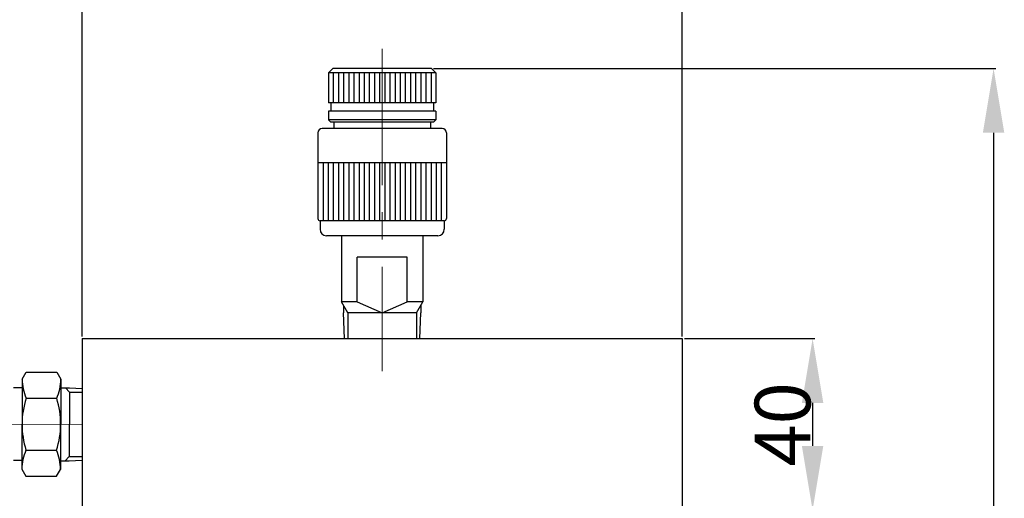
# Model space of a CAD drawing. Extents: x 1313 to 2275, y 24 to 704.
# Drawn here: x 1549 to 1779, y 352 to 463 of the extents above; entities that cross this region are included whole.
import ezdxf

# ---------------------------------------------------------------- set-up
doc = ezdxf.new("R2010")
doc.units = 0
doc.header["$MEASUREMENT"] = 0
doc.header["$PDSIZE"] = 1.5
doc.linetypes.add('CENTER', pattern=[50.8, 31.75, -6.35, 6.35, -6.35])
doc.layers.get('Defpoints').update_dxf_attribs({"linetype": 'CONTINUOUS'})
doc.layers.add('002\u3000実践\u3000中', color=3, linetype='CONTINUOUS', lineweight=18)
doc.layers.add('005\u3000中心線', color=1, linetype='CENTER', lineweight=13)
doc.layers.add('寸法', color=1, linetype='CONTINUOUS')
doc.layers.add('ﾚｲﾔ1', color=7, linetype='CONTINUOUS')
doc.styles.add('TEXTSTYLE01', font='TXT', dxfattribs={"bigfont": 'BIGFONT'})
doc.styles.add('WMF-ＭＳ Ｐ明朝0', font='MS PMincho.ttf')
doc.dimstyles.get("Standard").update_dxf_attribs({"dimtxt": 5, "dimasz": 3, "dimexe": 0.5, "dimexo": 0.5, "dimgap": 0.5, "dimtad": 1, "dimdec": 0, "dimzin": 0, "dimdsep": 46, "dimtxsty": 'TEXTSTYLE01', "dimblk": 'OPEN30', "dimcen": 0.09, "dimclrd": 1, "dimclre": 1, "dimclrt": 1, "dimadec": 0, "dimazin": 0, "dimtfac": 1, "dimtdec": 0, "dimtofl": 0, "dimtmove": 0, "dimatfit": 3, "dimldrblk": 'OPEN30', "dimfxl": 1, "dimtolj": 1, "dimtzin": 0, "dimarcsym": 0})

# ---------------------------------------------------------------- blocks, each defined once
blk = doc.blocks.new('*D31')
at = {"layer": 'Defpoints', "color": 0}
for p in [(1633.94, 452.03), (1683.94, 186.53), (1776.56, 186.53)]:
    blk.add_point(p, dxfattribs=at)
at = {"layer": '寸法', "color": 1, "linetype": 'Continuous', "lineweight": -2}
for p, q in [((1645.94, 452.03), (1777.06, 452.03)), ((1776.56, 437.03), (1776.56, 201.53)), ((1697.44, 186.53), (1777.06, 186.53))]:
    blk.add_line(p, q, dxfattribs=at)
at = {"layer": '寸法', "color": 1}
for points in [[(1779.06, 437.03), (1774.06, 437.03), (1776.56, 452.03)], [(1774.06, 201.53), (1779.06, 201.53), (1776.56, 186.53)]]:
    blk.add_solid(points, dxfattribs=at)
at = {"layer": '寸法', "color": 1, "linetype": 'Continuous', "insert": (1769.56, 319.28), "char_height": 13, "attachment_point": 5, "rotation": 90, "style": 'WMF-ＭＳ Ｐ明朝0'}
blk.add_mtext('\\A1;266', dxfattribs=at)
blk = doc.blocks.new('_Open30')
at = {"layer": 'ﾚｲﾔ1', "color": 0, "linetype": 'Continuous', "lineweight": -2}
for p, q in [((-1, 0.268), (0, 0)), ((0, 0), (-1, -0.268)), ((0, 0), (-1, 0))]:
    blk.add_line(p, q, dxfattribs=at)
blk = doc.blocks.new('*D33')
at = {"layer": 'Defpoints', "color": 0}
for p in [(1703.94, 491.57), (1563.94, 389.03), (1703.94, 389.03)]:
    blk.add_point(p, dxfattribs=at)
at = {"layer": '寸法', "color": 1, "linetype": 'Continuous', "lineweight": -2}
for p, q in [((1563.94, 389.53), (1563.94, 492.07)), ((1578.94, 491.57), (1688.94, 491.57)), ((1703.94, 389.53), (1703.94, 492.07))]:
    blk.add_line(p, q, dxfattribs=at)
at = {"layer": '寸法', "color": 1}
for points in [[(1578.94, 494.07), (1578.94, 489.07), (1563.94, 491.57)], [(1688.94, 489.07), (1688.94, 494.07), (1703.94, 491.57)]]:
    blk.add_solid(points, dxfattribs=at)
at = {"layer": '寸法', "color": 1, "linetype": 'Continuous', "insert": (1633.94, 498.57), "char_height": 13, "attachment_point": 5, "style": 'WMF-ＭＳ Ｐ明朝0'}
blk.add_mtext('\\A1;140', dxfattribs=at)
blk = doc.blocks.new('*D34')
at = {"layer": 'Defpoints', "color": 0}
for p in [(1703.94, 389.03), (1703.94, 349.03), (1734.34, 349.03)]:
    blk.add_point(p, dxfattribs=at)
at = {"layer": '寸法', "color": 1, "linetype": 'Continuous', "lineweight": -2}
for p, q in [((1704.44, 389.03), (1734.84, 389.03)), ((1734.34, 374.03), (1734.34, 364.03)), ((1704.44, 349.03), (1734.84, 349.03))]:
    blk.add_line(p, q, dxfattribs=at)
at = {"layer": '寸法', "color": 1}
for points in [[(1736.84, 374.03), (1731.84, 374.03), (1734.34, 389.03)], [(1731.84, 364.03), (1736.84, 364.03), (1734.34, 349.03)]]:
    blk.add_solid(points, dxfattribs=at)
at = {"layer": '寸法', "color": 1, "linetype": 'Continuous', "insert": (1727.34, 369.03), "char_height": 13, "attachment_point": 5, "rotation": 90, "style": 'WMF-ＭＳ Ｐ明朝0'}
blk.add_mtext('\\A1;40', dxfattribs=at)
blk = doc.blocks.new('*D35')
at = {"layer": 'Defpoints', "color": 0}
for p in [(1401.44, 536.75), (1703.94, 389.53), (1401.44, 369.66)]:
    blk.add_point(p, dxfattribs=at)
at = {"layer": '寸法', "color": 1, "linetype": 'Continuous', "lineweight": -2}
for p, q in [((1401.44, 370.16), (1401.44, 537.25)), ((1688.94, 536.75), (1416.44, 536.75)), ((1703.94, 390.03), (1703.94, 537.25))]:
    blk.add_line(p, q, dxfattribs=at)
at = {"layer": '寸法', "color": 1}
for points in [[(1416.44, 539.25), (1416.44, 534.25), (1401.44, 536.75)], [(1688.94, 534.25), (1688.94, 539.25), (1703.94, 536.75)]]:
    blk.add_solid(points, dxfattribs=at)
at = {"layer": '寸法', "color": 1, "linetype": 'Continuous', "insert": (1552.69, 543.75), "char_height": 13, "attachment_point": 5, "style": 'WMF-ＭＳ Ｐ明朝0'}
blk.add_mtext('\\A1;302', dxfattribs=at)

msp = doc.modelspace()

# ---------------------------------------------------------------- linework, layer by layer
at = {"layer": '002\u3000実践\u3000中'}
for p, q in [((1563.94, 389.03), (1703.94, 389.03)), ((1563.94, 389.03), (1563.94, 349.03)), ((1703.94, 389.03), (1703.94, 349.03))]:
    msp.add_line(p, q, dxfattribs=at)
at = {"layer": '005\u3000中心線'}
for p, q in [((1633.94, 456.59), (1633.94, 381.42)), ((1633.94, 456.59), (1633.94, 381.42)), ((1563.94, 369.03), (1431.63, 369.54))]:
    msp.add_line(p, q, dxfattribs=at)
at = {"layer": 'ﾚｲﾔ1'}
for p, q in [((1622.44, 452.03), (1621.44, 451.03)), ((1622.44, 452.03), (1621.44, 451.03)), ((1646.44, 451.03), (1621.44, 451.03)), ((1621.44, 451.03), (1621.44, 444.03)), ((1646.44, 451.03), (1621.44, 451.03)), ((1621.44, 451.03), (1621.44, 444.03)), ((1645.44, 452.03), (1622.44, 452.03)), ((1645.44, 452.03), (1622.44, 452.03)), ((1622.54, 451.03), (1622.54, 444.03)), ((1622.54, 451.03), (1622.54, 444.03)), ((1623.74, 451.03), (1623.74, 444.03)), ((1623.74, 451.03), (1623.74, 444.03)), ((1624.94, 451.03), (1624.94, 444.03)), ((1624.94, 451.03), (1624.94, 444.03)), ((1626.14, 451.03), (1626.14, 444.03)), ((1626.14, 451.03), (1626.14, 444.03)), ((1627.34, 451.03), (1627.34, 444.03)), ((1627.34, 451.03), (1627.34, 444.03)), ((1628.54, 451.03), (1628.54, 444.03)), ((1628.54, 451.03), (1628.54, 444.03)), ((1629.74, 451.03), (1629.74, 444.03)), ((1629.74, 451.03), (1629.74, 444.03)), ((1630.94, 451.03), (1630.94, 444.03)), ((1630.94, 451.03), (1630.94, 444.03)), ((1632.14, 451.03), (1632.14, 444.03)), ((1632.14, 451.03), (1632.14, 444.03)), ((1633.34, 451.03), (1633.34, 444.03)), ((1633.34, 451.03), (1633.34, 444.03)), ((1634.54, 451.03), (1634.54, 444.03)), ((1634.54, 451.03), (1634.54, 444.03)), ((1635.74, 451.03), (1635.74, 444.03)), ((1635.74, 451.03), (1635.74, 444.03)), ((1636.94, 451.03), (1636.94, 444.03)), ((1636.94, 451.03), (1636.94, 444.03)), ((1638.14, 451.03), (1638.14, 444.03)), ((1638.14, 451.03), (1638.14, 444.03)), ((1639.34, 451.03), (1639.34, 444.03)), ((1639.34, 451.03), (1639.34, 444.03)), ((1640.54, 451.03), (1640.54, 444.03)), ((1640.54, 451.03), (1640.54, 444.03)), ((1641.74, 451.03), (1641.74, 444.03)), ((1641.74, 451.03), (1641.74, 444.03)), ((1642.94, 451.03), (1642.94, 444.03)), ((1642.94, 451.03), (1642.94, 444.03)), ((1644.14, 451.03), (1644.14, 444.03)), ((1644.14, 451.03), (1644.14, 444.03)), ((1645.34, 451.03), (1645.34, 444.03)), ((1645.34, 451.03), (1645.34, 444.03)), ((1645.44, 452.03), (1646.44, 451.03)), ((1645.44, 452.03), (1646.44, 451.03)), ((1646.44, 451.03), (1646.44, 444.03)), ((1646.44, 451.03), (1646.44, 444.03)), ((1646.44, 444.03), (1621.44, 444.03)), ((1646.44, 444.03), (1621.44, 444.03)), ((1621.94, 444.03), (1621.94, 442.03)), ((1621.94, 444.03), (1621.94, 442.03)), ((1645.94, 444.03), (1645.94, 442.03)), ((1645.94, 444.03), (1645.94, 442.03)), ((1646.44, 442.03), (1621.44, 442.03)), ((1621.44, 442.03), (1621.44, 440.03)), ((1646.44, 442.03), (1621.44, 442.03)), ((1621.44, 442.03), (1621.44, 440.03)), ((1646.44, 442.03), (1646.44, 440.03)), ((1646.44, 442.03), (1646.44, 440.03)), ((1621.94, 439.53), (1621.44, 440.03)), ((1646.44, 440.03), (1621.44, 440.03)), ((1621.94, 439.53), (1621.44, 440.03)), ((1646.44, 440.03), (1621.44, 440.03)), ((1645.94, 439.53), (1621.94, 439.53)), ((1645.94, 439.53), (1621.94, 439.53)), ((1622.69, 439.53), (1622.69, 438.03)), ((1622.69, 439.53), (1622.69, 438.03)), ((1645.19, 439.53), (1645.19, 438.03)), ((1645.19, 439.53), (1645.19, 438.03)), ((1646.44, 440.03), (1645.94, 439.53)), ((1646.44, 440.03), (1645.94, 439.53)), ((1618.94, 437.03), (1618.94, 417.03)), ((1618.94, 437.03), (1618.94, 417.03)), ((1647.94, 438.03), (1619.94, 438.03)), ((1647.94, 438.03), (1619.94, 438.03)), ((1648.94, 437.03), (1648.94, 417.03)), ((1648.94, 437.03), (1648.94, 417.03)), ((1648.94, 430.03), (1618.94, 430.03)), ((1648.94, 430.03), (1618.94, 430.03)), ((1620.14, 430.03), (1620.14, 416.53)), ((1620.14, 430.03), (1620.14, 416.53)), ((1621.34, 430.03), (1621.34, 416.53)), ((1621.34, 430.03), (1621.34, 416.53)), ((1622.54, 430.03), (1622.54, 416.53)), ((1622.54, 430.03), (1622.54, 416.53)), ((1623.74, 430.03), (1623.74, 416.53)), ((1623.74, 430.03), (1623.74, 416.53)), ((1624.94, 430.03), (1624.94, 416.53)), ((1624.94, 430.03), (1624.94, 416.53)), ((1626.14, 430.03), (1626.14, 416.53)), ((1626.14, 430.03), (1626.14, 416.53)), ((1627.34, 430.03), (1627.34, 416.53)), ((1627.34, 430.03), (1627.34, 416.53)), ((1628.54, 430.03), (1628.54, 416.53)), ((1628.54, 430.03), (1628.54, 416.53)), ((1629.74, 430.03), (1629.74, 416.53)), ((1629.74, 430.03), (1629.74, 416.53)), ((1630.94, 430.03), (1630.94, 416.53)), ((1630.94, 430.03), (1630.94, 416.53)), ((1632.14, 430.03), (1632.14, 416.53)), ((1632.14, 430.03), (1632.14, 416.53)), ((1633.34, 430.03), (1633.34, 416.53)), ((1633.34, 430.03), (1633.34, 416.53)), ((1634.54, 430.03), (1634.54, 416.53)), ((1634.54, 430.03), (1634.54, 416.53)), ((1635.74, 430.03), (1635.74, 416.53)), ((1635.74, 430.03), (1635.74, 416.53)), ((1636.94, 430.03), (1636.94, 416.53)), ((1636.94, 430.03), (1636.94, 416.53)), ((1638.14, 430.03), (1638.14, 416.53)), ((1638.14, 430.03), (1638.14, 416.53)), ((1639.34, 430.03), (1639.34, 416.53)), ((1639.34, 430.03), (1639.34, 416.53)), ((1640.54, 430.03), (1640.54, 416.53)), ((1640.54, 430.03), (1640.54, 416.53)), ((1641.74, 430.03), (1641.74, 416.53)), ((1641.74, 430.03), (1641.74, 416.53)), ((1642.94, 430.03), (1642.94, 416.53)), ((1642.94, 430.03), (1642.94, 416.53)), ((1644.14, 430.03), (1644.14, 416.53)), ((1644.14, 430.03), (1644.14, 416.53)), ((1645.34, 430.03), (1645.34, 416.53)), ((1645.34, 430.03), (1645.34, 416.53)), ((1646.54, 430.03), (1646.54, 416.53)), ((1646.54, 430.03), (1646.54, 416.53)), ((1647.74, 430.03), (1647.74, 416.53)), ((1647.74, 430.03), (1647.74, 416.53)), ((1619.44, 416.53), (1619.44, 414.53)), ((1648.44, 416.53), (1619.44, 416.53)), ((1619.44, 416.53), (1619.44, 414.53)), ((1648.44, 416.53), (1619.44, 416.53)), ((1648.44, 416.53), (1648.44, 414.53)), ((1648.44, 416.53), (1648.44, 414.53)), ((1646.94, 413.03), (1620.94, 413.03)), ((1646.94, 413.03), (1620.94, 413.03)), ((1624.44, 413.03), (1624.44, 397.63)), ((1624.44, 413.03), (1624.44, 397.63)), ((1643.44, 413.03), (1643.44, 397.63)), ((1643.44, 413.03), (1643.44, 397.63)), ((1628.11, 408.03), (1628.11, 408.03)), ((1639.77, 408.03), (1628.11, 408.03)), ((1628.11, 397.63), (1628.11, 408.03)), ((1628.11, 408.03), (1628.11, 408.03)), ((1639.77, 408.03), (1628.11, 408.03)), ((1628.11, 397.63), (1628.11, 408.03)), ((1639.77, 397.63), (1639.77, 408.03)), ((1639.77, 397.63), (1639.77, 408.03)), ((1625.94, 395.03), (1624.44, 397.63)), ((1628.11, 397.63), (1624.44, 397.63)), ((1625.94, 395.03), (1624.44, 397.63)), ((1628.11, 397.63), (1624.44, 397.63)), ((1628.11, 397.63), (1633.94, 395.03)), ((1628.11, 397.63), (1633.94, 395.03)), ((1633.94, 395.03), (1639.77, 397.63)), ((1633.94, 395.03), (1639.77, 397.63)), ((1643.44, 397.63), (1639.77, 397.63)), ((1643.44, 397.63), (1639.77, 397.63)), ((1641.94, 395.03), (1643.44, 397.63)), ((1641.94, 395.03), (1643.44, 397.63)), ((1624.94, 396.76), (1624.94, 395.03)), ((1624.94, 396.76), (1624.94, 395.03)), ((1642.94, 396.76), (1642.94, 395.03)), ((1642.94, 396.76), (1642.94, 395.03)), ((1625.13, 389.03), (1624.94, 395.03)), ((1625.13, 389.03), (1624.94, 395.03)), ((1641.94, 395.03), (1625.94, 395.03)), ((1625.94, 395.03), (1625.94, 389.03)), ((1641.94, 395.03), (1625.94, 395.03)), ((1625.94, 395.03), (1625.94, 389.03)), ((1641.94, 395.03), (1641.94, 389.03)), ((1641.94, 395.03), (1641.94, 389.03)), ((1642.75, 389.03), (1642.94, 395.03)), ((1642.75, 389.03), (1642.94, 395.03)), ((1563.94, 389.03), (1703.94, 389.03)), ((1563.94, 389.03), (1563.94, 349.03)), ((1703.94, 389.03), (1703.94, 349.03)), ((1549.98, 379.59), (1549.9, 358.59)), ((1549.98, 379.59), (1549.9, 358.59)), ((1549.98, 379.59), (1550.92, 381.21)), ((1549.98, 379.59), (1550.92, 381.21)), ((1550.92, 381.21), (1558.05, 381.18)), ((1550.92, 381.21), (1558.05, 381.18)), ((1558.05, 381.18), (1558.98, 379.55)), ((1558.05, 381.18), (1558.98, 379.55)), ((1558.98, 379.55), (1558.9, 358.55)), ((1558.98, 379.55), (1558.9, 358.55)), ((1549.97, 377.59), (1547.97, 377.59)), ((1549.97, 377.59), (1547.97, 377.59)), ((1558.97, 377.55), (1560.97, 377.54)), ((1558.97, 377.55), (1560.97, 377.54)), ((1560.97, 376.54), (1560.06, 377.55)), ((1560.97, 376.54), (1560.06, 377.55)), ((1560.97, 377.54), (1563.97, 377.41)), ((1560.97, 377.54), (1563.97, 377.41)), ((1550.9, 375.14), (1558.02, 375.12)), ((1550.9, 375.14), (1558.02, 375.12)), ((1560.97, 376.54), (1560.91, 361.54)), ((1560.97, 376.54), (1560.91, 361.54)), ((1560.97, 376.54), (1563.97, 376.53)), ((1560.97, 376.54), (1563.97, 376.53)), ((1550.85, 363.02), (1557.98, 362.99)), ((1550.85, 363.02), (1557.98, 362.99)), ((1549.91, 360.59), (1547.91, 360.59)), ((1549.91, 360.59), (1547.91, 360.59)), ((1560.91, 361.54), (1560, 360.55)), ((1560.91, 361.54), (1560, 360.55)), ((1560.91, 361.54), (1563.91, 361.53)), ((1560.91, 361.54), (1563.91, 361.53)), ((1560.91, 360.54), (1563.91, 360.66)), ((1560.91, 360.54), (1563.91, 360.66)), ((1549.9, 358.59), (1550.83, 356.96)), ((1549.9, 358.59), (1550.83, 356.96)), ((1557.95, 356.93), (1558.9, 358.55)), ((1557.95, 356.93), (1558.9, 358.55)), ((1558.91, 360.55), (1560.91, 360.54)), ((1558.91, 360.55), (1560.91, 360.54)), ((1550.83, 356.96), (1557.95, 356.93)), ((1550.83, 356.96), (1557.95, 356.93))]:
    msp.add_line(p, q, dxfattribs=at)
for centre, radius, start, end in [((1619.94, 437.03), 1, 90, 180), ((1619.94, 437.03), 1, 90, 180), ((1647.94, 437.03), 1, 0, 90), ((1647.94, 437.03), 1, 0, 90), ((1619.44, 417.03), 0.5, 180, 270), ((1619.44, 417.03), 0.5, 180, 270), ((1648.44, 417.03), 0.5, 270, 0), ((1648.44, 417.03), 0.5, 270, 0), ((1620.94, 414.53), 1.5, 180, 270), ((1620.94, 414.53), 1.5, 180, 270), ((1646.94, 414.53), 1.5, 270, 0), ((1646.94, 414.53), 1.5, 270, 0), ((1560.91, 379.54), 10.93, 179.7358, 203.6857), ((1560.91, 379.54), 10.93, 179.7358, 203.6857), ((1548.05, 379.58), 10.93, 335.8709, 359.8208), ((1548.05, 379.58), 10.93, 335.8709, 359.8208), ((1570, 369.01), 20.06, 162.1903, 197.3663), ((1570, 369.01), 20.06, 162.1903, 197.3663), ((1538.88, 369.13), 20.06, 342.1903, 17.3663), ((1538.88, 369.13), 20.06, 342.1903, 17.3663), ((1560.83, 358.55), 10.93, 155.8709, 179.8208), ((1560.83, 358.55), 10.93, 155.8709, 179.8208), ((1547.97, 358.6), 10.93, 359.7358, 23.6857), ((1547.97, 358.6), 10.93, 359.7358, 23.6857)]:
    msp.add_arc(centre, radius, start, end, dxfattribs=at)

# ---------------------------------------------------------------- dimensions: what is measured, and where the dimension line sits
at = {"layer": '寸法', "linetype": 'Continuous'}
dim = msp.add_linear_dim(base=(1401.4399, 536.7458), p1=(1703.9387, 389.5314), p2=(1401.4399, 369.6602), dimstyle='Standard', override={"dimtxt": 13, "dimasz": 15, "dimtad": 3, "dimtxsty": 'WMF-ＭＳ Ｐ明朝0', "dimsah": 1}, dxfattribs=at)
dim.commit()
dim.dimension.update_dxf_attribs({"geometry": '*D35', "text_midpoint": (1552.6893, 536.7458), "dimtype": 160})
dim = msp.add_linear_dim(base=(1703.94, 491.57), p1=(1563.94, 389.03), p2=(1703.94, 389.03), dimstyle='Standard', override={"dimtxt": 13, "dimasz": 15, "dimtad": 3, "dimtxsty": 'WMF-ＭＳ Ｐ明朝0', "dimsah": 1}, dxfattribs=at)
dim.commit()
dim.dimension.update_dxf_attribs({"geometry": '*D33', "text_midpoint": (1633.94, 498.57)})
for base, p1, p2, picture, middle in [((1776.55950814, 186.53142122), (1633.93869094, 452.03142122), (1683.93869094, 186.53142122), '*D31', (1769.55950814, 319.28142122)), ((1734.34, 349.03), (1703.94, 389.03), (1703.94, 349.03), '*D34', (1727.34, 369.03))]:
    dim = msp.add_linear_dim(base=base, p1=p1, p2=p2, angle=90, dimstyle='Standard', override={"dimtxt": 13, "dimasz": 15, "dimtad": 3, "dimtxsty": 'WMF-ＭＳ Ｐ明朝0', "dimsah": 1}, dxfattribs=at)
    dim.commit()
    dim.dimension.update_dxf_attribs({"geometry": picture, "text_midpoint": middle})

doc.saveas('drawing.dxf')
